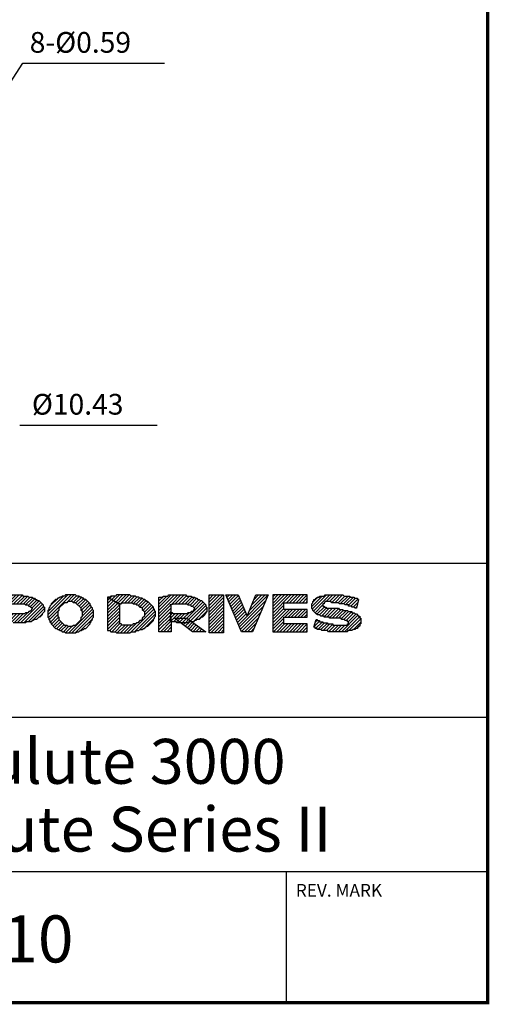
# Model space of a CAD drawing. Extents: x -39.9 to 39.6, y -29.3 to 29.2.
# Drawn here: x 25.5 to 39.6, y -29.3 to 0.1 of the extents above; entities that cross this region are included whole.
import ezdxf

# ---------------------------------------------------------------- set-up
doc = ezdxf.new("R2010")
doc.units = 0
doc.header["$MEASUREMENT"] = 0
doc.layers.get('0').update_dxf_attribs({"lineweight": 0})
doc.layers.add('PV-0', color=7, linetype='Continuous', lineweight=0)
doc.styles.add('_TCW_TXTSTY_3', font='TIMES.TTF')
doc.styles.get("Standard").update_dxf_attribs({"font": 'ROMAND.SHX'})
doc.dimstyles.get("Standard").update_dxf_attribs({"dimtxt": 0.185806, "dimasz": 0.18, "dimexe": 0.18, "dimexo": 0.0625, "dimgap": 0.09, "dimtad": 0, "dimtih": 1, "dimtoh": 1, "dimdec": 4, "dimrnd": 1e-07, "dimzin": 0, "dimdsep": 46, "dimtxsty": 'Standard', "dimcen": 0.09, "dimadec": 4, "dimazin": 0, "dimtfac": 1, "dimtdec": 4, "dimtofl": 0, "dimtmove": 0, "dimatfit": 0, "dimfxl": 0, "dimtolj": 1, "dimtzin": 0, "dimarcsym": 0})

# ---------------------------------------------------------------- blocks, each defined once
blk = doc.blocks.new('Block_0')
at = {"color": 0}
for p, q in [((10.4691, 1.6656), (10.5788, 1.7753)), ((10.4691, 1.6833), (10.555, 1.7692)), ((10.4718, 1.6506), (10.5965, 1.7753)), ((10.4813, 1.7131), (10.5252, 1.757)), ((10.5715, 1.7326), (10.6142, 1.7753)), ((10.5953, 1.7387), (10.6267, 1.7702)), ((10.6081, 1.7339), (10.6416, 1.7674)), ((10.623, 1.7311), (10.6535, 1.7616)), ((10.6318, 1.7223), (10.6654, 1.7558)), ((10.6407, 1.7135), (10.6773, 1.7501)), ((10.6495, 1.7046), (10.6861, 1.7412)), ((10.6523, 1.6897), (10.695, 1.7324)), ((10.4776, 1.6388), (10.53, 1.6912)), ((10.5836, 1.568), (10.713, 1.6974)), ((10.6013, 1.568), (10.7191, 1.6858)), ((10.6581, 1.6778), (10.7008, 1.7205)), ((10.6581, 1.6602), (10.7069, 1.7089)), ((10.4834, 1.6269), (10.5239, 1.6674)), ((10.4892, 1.615), (10.5288, 1.6546)), ((10.498, 1.6061), (10.5315, 1.6397)), ((10.5068, 1.5973), (10.5404, 1.6308)), ((10.5187, 1.5915), (10.5492, 1.622)), ((10.619, 1.568), (10.7191, 1.6681)), ((10.6488, 1.5802), (10.713, 1.6443)), ((10.5306, 1.5857), (10.5581, 1.6132)), ((10.5425, 1.5799), (10.573, 1.6104)), ((10.5544, 1.5741), (10.5849, 1.6046)), ((10.5663, 1.5683), (10.6025, 1.6046))]:
    blk.add_line(p, q, dxfattribs=at)
blk = doc.blocks.new('Block_3')
at = {"color": 0}
for p, q in [((9.2495, 1.7188), (9.2999, 1.7692)), ((9.25, 1.7016), (9.3237, 1.7753)), ((9.2558, 1.6898), (9.3414, 1.7753)), ((9.2617, 1.7487), (9.264, 1.7509)), ((9.2646, 1.6809), (9.3591, 1.7753)), ((9.3401, 1.7387), (9.3767, 1.7753)), ((9.3555, 1.7364), (9.3944, 1.7753)), ((9.3694, 1.7326), (9.4121, 1.7753)), ((9.3871, 1.7326), (9.425, 1.7706)), ((9.4003, 1.7282), (9.4413, 1.7692)), ((9.4163, 1.7266), (9.4579, 1.7681)), ((9.4302, 1.7227), (9.4706, 1.7631)), ((9.4456, 1.7205), (9.4822, 1.757)), ((9.4572, 1.7144), (9.4995, 1.7567)), ((9.469, 1.7085), (9.5037, 1.7432)), ((9.5361, 1.7226), (9.5889, 1.7753)), ((9.5361, 1.7402), (9.5712, 1.7753)), ((9.5361, 1.7579), (9.5535, 1.7753)), ((9.5361, 1.7049), (9.5971, 1.7659)), ((9.5361, 1.6872), (9.5971, 1.7482)), ((9.5361, 1.6695), (9.5971, 1.7305)), ((9.6553, 1.6473), (9.7678, 1.7598)), ((9.6729, 1.6473), (9.7678, 1.7422)), ((9.6906, 1.6473), (9.7678, 1.7245)), ((9.7007, 1.7104), (9.7656, 1.7753)), ((9.7007, 1.7281), (9.748, 1.7753)), ((9.7007, 1.7458), (9.7303, 1.7753)), ((9.7007, 1.7635), (9.7126, 1.7753)), ((9.7983, 1.7196), (9.854, 1.7753)), ((9.7983, 1.7373), (9.8363, 1.7753)), ((9.7983, 1.755), (9.8187, 1.7753)), ((9.7983, 1.7726), (9.801, 1.7753)), ((9.7983, 1.7019), (9.8654, 1.769)), ((9.7983, 1.6843), (9.8654, 1.7513)), ((9.7983, 1.6666), (9.8654, 1.7336)), ((9.8887, 1.6155), (9.9969, 1.7237)), ((9.8911, 1.6357), (9.9916, 1.7362)), ((9.8936, 1.6558), (9.9864, 1.7486)), ((9.896, 1.6759), (9.9812, 1.761)), ((9.8984, 1.696), (9.9759, 1.7735)), ((9.9009, 1.7161), (9.9601, 1.7753)), ((9.9033, 1.7362), (9.9424, 1.7753)), ((9.9058, 1.7564), (9.9247, 1.7753)), ((9.9814, 1.6022), (10.1414, 1.7622)), ((9.9867, 1.5898), (10.1433, 1.7464)), ((9.992, 1.5774), (10.1452, 1.7306)), ((10.026, 1.6645), (10.1369, 1.7753)), ((10.0389, 1.695), (10.1192, 1.7753)), ((10.0517, 1.7256), (10.1015, 1.7753)), ((10.0646, 1.7561), (10.0838, 1.7753)), ((10.1825, 1.6618), (10.296, 1.7753)), ((10.1825, 1.6795), (10.2783, 1.7753)), ((10.1825, 1.6972), (10.2606, 1.7753)), ((10.1825, 1.7149), (10.2429, 1.7753)), ((10.1825, 1.7325), (10.2192, 1.7692)), ((10.1825, 1.7502), (10.1954, 1.7631)), ((10.2588, 1.7205), (10.3136, 1.7753)), ((10.2825, 1.7266), (10.3301, 1.7741)), ((10.3002, 1.7266), (10.3429, 1.7692)), ((10.3179, 1.7266), (10.3599, 1.7686)), ((10.3203, 1.6229), (10.4313, 1.7339)), ((10.3356, 1.7266), (10.3722, 1.7631)), ((10.338, 1.6229), (10.4401, 1.725)), ((10.3472, 1.7205), (10.3868, 1.7601)), ((10.3621, 1.7177), (10.3987, 1.7543)), ((10.374, 1.7119), (10.4105, 1.7485)), ((10.3828, 1.7031), (10.4224, 1.7427)), ((10.7965, 1.7456), (10.8073, 1.7563)), ((10.7965, 1.7279), (10.8181, 1.7494)), ((10.7965, 1.7102), (10.8289, 1.7426)), ((10.7965, 1.6925), (10.8397, 1.7357)), ((10.7965, 1.6749), (10.8505, 1.7288)), ((10.8079, 1.7569), (10.8202, 1.7692)), ((10.8193, 1.7507), (10.8379, 1.7692)), ((10.8308, 1.7445), (10.8617, 1.7753)), ((10.8422, 1.7382), (10.8793, 1.7753)), ((10.8537, 1.732), (10.897, 1.7753)), ((10.8659, 1.7266), (10.9147, 1.7753)), ((10.8897, 1.7326), (10.9263, 1.7692)), ((10.9074, 1.7326), (10.9439, 1.7692)), ((10.925, 1.7326), (10.9555, 1.7631)), ((10.9367, 1.7266), (10.9702, 1.7602)), ((10.9516, 1.7239), (10.9848, 1.757)), ((10.9635, 1.7181), (10.9964, 1.7509)), ((10.9724, 1.7093), (11.0059, 1.7428)), ((10.9843, 1.7035), (11.0178, 1.737)), ((10.99, 1.6916), (11.0266, 1.7282)), ((11.077, 1.7079), (11.1445, 1.7753)), ((11.077, 1.6902), (11.1622, 1.7753)), ((11.077, 1.6725), (11.1799, 1.7753)), ((11.077, 1.7432), (11.103, 1.7692)), ((11.077, 1.7255), (11.1207, 1.7692)), ((11.077, 1.7609), (11.0793, 1.7631)), ((11.145, 1.7228), (11.1975, 1.7753)), ((11.1664, 1.7266), (11.2152, 1.7753)), ((11.1841, 1.7266), (11.2281, 1.7706)), ((11.2018, 1.7266), (11.2445, 1.7692)), ((11.2195, 1.7266), (11.258, 1.7651)), ((11.2286, 1.6473), (11.3174, 1.7361)), ((11.2333, 1.7227), (11.2729, 1.7624)), ((11.2393, 1.6403), (11.3263, 1.7273)), ((11.2482, 1.72), (11.2848, 1.7566)), ((11.2601, 1.7142), (11.2967, 1.7508)), ((11.269, 1.7054), (11.3085, 1.7448)), ((11.3514, 1.7701), (11.3566, 1.7753)), ((11.3514, 1.7525), (11.3743, 1.7753)), ((11.3514, 1.7348), (11.392, 1.7753)), ((11.3514, 1.7171), (11.4097, 1.7753)), ((11.3514, 1.6994), (11.4273, 1.7753)), ((11.3514, 1.6818), (11.4307, 1.761)), ((11.3514, 1.6641), (11.4307, 1.7433)), ((11.3514, 1.6464), (11.4307, 1.7257)), ((11.4435, 1.7738), (11.445, 1.7753)), ((11.4488, 1.7614), (11.4627, 1.7753)), ((11.4541, 1.749), (11.4804, 1.7753)), ((11.4593, 1.7366), (11.4981, 1.7753)), ((11.4646, 1.7242), (11.5117, 1.7713)), ((11.4699, 1.7118), (11.5169, 1.7588)), ((11.4751, 1.6994), (11.5222, 1.7464)), ((11.4804, 1.687), (11.5274, 1.734)), ((11.512, 1.6125), (11.6745, 1.775)), ((11.5173, 1.6001), (11.6614, 1.7443)), ((11.5715, 1.6896), (11.6571, 1.7753)), ((11.5843, 1.7202), (11.6395, 1.7753)), ((11.5972, 1.7507), (11.6218, 1.7753)), ((11.699, 1.7642), (11.7102, 1.7753)), ((11.699, 1.7465), (11.7279, 1.7753)), ((11.699, 1.7288), (11.7455, 1.7753)), ((11.699, 1.7111), (11.7632, 1.7753)), ((11.699, 1.6935), (11.7809, 1.7753)), ((11.699, 1.6758), (11.7986, 1.7753)), ((11.7736, 1.7326), (11.8162, 1.7753)), ((11.7912, 1.7326), (11.8339, 1.7753)), ((11.8089, 1.7326), (11.8516, 1.7753)), ((11.8266, 1.7326), (11.8693, 1.7753)), ((11.8443, 1.7326), (11.887, 1.7753)), ((11.862, 1.7326), (11.888, 1.7587)), ((11.8796, 1.7326), (11.888, 1.7411)), ((11.9124, 1.7124), (11.9693, 1.7692)), ((11.9161, 1.6985), (11.993, 1.7753)), ((11.9185, 1.7362), (11.9394, 1.757)), ((11.9219, 1.6866), (12.0107, 1.7753)), ((11.9429, 1.7606), (11.9455, 1.7631)), ((11.9918, 1.7387), (12.0284, 1.7753)), ((12.0095, 1.7387), (12.0461, 1.7753)), ((12.0216, 1.7332), (12.0637, 1.7753)), ((12.0387, 1.7326), (12.0814, 1.7753)), ((12.0564, 1.7326), (12.093, 1.7692)), ((12.068, 1.7266), (12.1107, 1.7692)), ((12.0857, 1.7266), (12.1241, 1.7649)), ((12.0972, 1.7205), (12.1399, 1.7631)), ((12.1137, 1.7192), (12.1515, 1.757)), ((12.1265, 1.7144), (12.1631, 1.7509)), ((12.1381, 1.7083), (12.1645, 1.7346)), ((9.2735, 1.6721), (9.3158, 1.7144)), ((9.2846, 1.6656), (9.3273, 1.7083)), ((9.2973, 1.6605), (9.3389, 1.7022)), ((9.3139, 1.6595), (9.3566, 1.7022)), ((9.3255, 1.6534), (9.3743, 1.7022)), ((9.3432, 1.6534), (9.3919, 1.7022)), ((9.3547, 1.6473), (9.4035, 1.6961)), ((9.3724, 1.6473), (9.4202, 1.6951)), ((9.3901, 1.6473), (9.4328, 1.69)), ((9.4078, 1.6473), (9.4475, 1.687)), ((9.4194, 1.6412), (9.462, 1.6839)), ((9.4317, 1.6358), (9.4736, 1.6778)), ((9.4446, 1.6311), (9.4863, 1.6727)), ((9.4838, 1.7056), (9.4978, 1.7196)), ((9.5361, 1.6519), (9.5971, 1.7128)), ((9.5361, 1.5988), (9.6333, 1.6961)), ((9.5361, 1.6165), (9.6157, 1.6961)), ((9.5361, 1.6342), (9.598, 1.6961)), ((9.6022, 1.6473), (9.651, 1.6961)), ((9.6199, 1.6473), (9.6687, 1.6961)), ((9.6376, 1.6473), (9.6864, 1.6961)), ((9.7007, 1.6397), (9.7678, 1.7068)), ((9.7007, 1.622), (9.7678, 1.6891)), ((9.7007, 1.6044), (9.7678, 1.6714)), ((9.7983, 1.6489), (9.8654, 1.716)), ((9.7983, 1.6312), (9.8654, 1.6983)), ((9.7983, 1.6135), (9.8654, 1.6806)), ((9.8863, 1.5954), (10.0021, 1.7113)), ((9.9602, 1.6517), (10.0073, 1.6988)), ((9.9655, 1.6393), (10.0126, 1.6864)), ((9.9708, 1.6269), (10.0178, 1.674)), ((10.0064, 1.5741), (10.1471, 1.7149)), ((10.0979, 1.648), (10.149, 1.6991)), ((10.0991, 1.6315), (10.1509, 1.6833)), ((10.1825, 1.6441), (10.2495, 1.7112)), ((10.1825, 1.6265), (10.2495, 1.6935)), ((10.1825, 1.6088), (10.2495, 1.6759)), ((10.2495, 1.6759), (10.2514, 1.6778)), ((10.2495, 1.6582), (10.2654, 1.6741)), ((10.2495, 1.6405), (10.2807, 1.6717)), ((10.2557, 1.629), (10.2984, 1.6717)), ((10.2734, 1.629), (10.3161, 1.6717)), ((10.2849, 1.6229), (10.3337, 1.6717)), ((10.3026, 1.6229), (10.3575, 1.6778)), ((10.3618, 1.629), (10.4455, 1.7127)), ((10.3855, 1.6351), (10.4508, 1.7003)), ((10.4215, 1.6534), (10.4386, 1.6704)), ((10.7965, 1.6572), (10.8613, 1.7219)), ((10.7965, 1.6395), (10.8636, 1.7066)), ((10.7965, 1.6218), (10.8636, 1.6889)), ((10.7965, 1.6041), (10.8636, 1.6712)), ((10.9256, 1.5741), (11.0501, 1.6986)), ((10.9433, 1.5741), (11.0559, 1.6867)), ((10.967, 1.5802), (11.0587, 1.6719)), ((10.9978, 1.6816), (11.0355, 1.7193)), ((10.9978, 1.664), (11.0443, 1.7105)), ((11.077, 1.6548), (11.1427, 1.7205)), ((11.077, 1.6372), (11.1441, 1.7042)), ((11.077, 1.6195), (11.1441, 1.6866)), ((11.142, 1.6667), (11.1516, 1.6764)), ((11.1421, 1.6492), (11.1646, 1.6717)), ((11.1441, 1.6335), (11.1823, 1.6717)), ((11.1755, 1.6473), (11.1999, 1.6717)), ((11.1932, 1.6473), (11.2176, 1.6717)), ((11.2109, 1.6473), (11.2414, 1.6778)), ((11.2497, 1.633), (11.3331, 1.7165)), ((11.2633, 1.629), (11.3383, 1.704)), ((11.2932, 1.6412), (11.3392, 1.6872)), ((11.3514, 1.6287), (11.4307, 1.708)), ((11.3514, 1.611), (11.4307, 1.6903)), ((11.3514, 1.5934), (11.4307, 1.6726)), ((11.4857, 1.6746), (11.5326, 1.7215)), ((11.4909, 1.6621), (11.5379, 1.7091)), ((11.4962, 1.6497), (11.5431, 1.6966)), ((11.5015, 1.6373), (11.5483, 1.6842)), ((11.5067, 1.6249), (11.5536, 1.6718)), ((11.5225, 1.5877), (11.6484, 1.7136)), ((11.5278, 1.5753), (11.6354, 1.6829)), ((11.699, 1.6581), (11.76, 1.7191)), ((11.699, 1.6404), (11.76, 1.7014)), ((11.699, 1.6227), (11.7723, 1.6961)), ((11.699, 1.6051), (11.79, 1.6961)), ((11.765, 1.6534), (11.8077, 1.6961)), ((11.7827, 1.6534), (11.8254, 1.6961)), ((11.8004, 1.6534), (11.843, 1.6961)), ((11.818, 1.6534), (11.8607, 1.6961)), ((11.8357, 1.6534), (11.8784, 1.6961)), ((11.8534, 1.6534), (11.888, 1.688)), ((11.8711, 1.6534), (11.888, 1.6704)), ((11.9308, 1.6777), (11.9734, 1.7204)), ((11.9424, 1.6717), (11.9795, 1.7088)), ((11.954, 1.6656), (11.9917, 1.7033)), ((11.9656, 1.6595), (12.0082, 1.7022)), ((11.9795, 1.6558), (12.0259, 1.7022)), ((11.9948, 1.6534), (12.0436, 1.7022)), ((12.01, 1.6509), (12.06, 1.7009)), ((12.0241, 1.6473), (12.0729, 1.6961)), ((12.0417, 1.6473), (12.0844, 1.69)), ((12.0594, 1.6473), (12.1021, 1.69)), ((12.074, 1.6442), (12.1137, 1.6839)), ((12.0887, 1.6412), (12.1314, 1.6839)), ((12.1003, 1.6351), (12.1429, 1.6778)), ((12.1118, 1.629), (12.1545, 1.6717)), ((12.15, 1.7025), (12.1586, 1.7111)), ((9.2652, 1.6108), (9.2895, 1.6351)), ((9.2678, 1.5957), (9.3011, 1.629)), ((9.2723, 1.6355), (9.2779, 1.6412)), ((9.28, 1.5902), (9.3127, 1.6229)), ((9.2938, 1.5863), (9.3304, 1.6229)), ((9.3053, 1.5802), (9.3419, 1.6168)), ((9.323, 1.5802), (9.3596, 1.6168)), ((9.423, 1.5741), (9.5084, 1.6595)), ((9.4446, 1.6134), (9.448, 1.6168)), ((9.4468, 1.5802), (9.5138, 1.6473)), ((9.4507, 1.6195), (9.4981, 1.6669)), ((9.4644, 1.5802), (9.5178, 1.6336)), ((9.5361, 1.5811), (9.5971, 1.6421)), ((9.5467, 1.5741), (9.5971, 1.6244)), ((9.7007, 1.5867), (9.7678, 1.6538)), ((9.7058, 1.5741), (9.7678, 1.6361)), ((9.7235, 1.5741), (9.7678, 1.6184)), ((9.7983, 1.5959), (9.8654, 1.6629)), ((9.7983, 1.5782), (9.8654, 1.6453)), ((9.8058, 1.568), (9.8654, 1.6276)), ((9.8838, 1.5753), (9.955, 1.6465)), ((9.9003, 1.5741), (9.952, 1.6259)), ((9.9761, 1.6146), (10.0231, 1.6615)), ((10.024, 1.5741), (10.0848, 1.6349)), ((10.1003, 1.615), (10.1528, 1.6676)), ((10.1015, 1.5985), (10.1548, 1.6518)), ((10.1026, 1.582), (10.1567, 1.636)), ((10.1124, 1.5741), (10.1586, 1.6203)), ((10.1825, 1.5911), (10.2495, 1.6582)), ((10.1831, 1.5741), (10.2495, 1.6405)), ((10.2008, 1.5741), (10.2495, 1.6228)), ((10.7965, 1.5865), (10.8636, 1.6535)), ((10.8079, 1.5802), (10.8636, 1.6359)), ((10.8195, 1.5741), (10.8622, 1.6168)), ((10.9018, 1.568), (10.9567, 1.6229)), ((10.9969, 1.5924), (11.0526, 1.6481)), ((11.077, 1.6018), (11.1399, 1.6647)), ((11.077, 1.5841), (11.1394, 1.6465)), ((11.0847, 1.5741), (11.1418, 1.6313)), ((11.1024, 1.5741), (11.1441, 1.6158)), ((11.1572, 1.629), (11.1699, 1.6416)), ((11.1699, 1.6416), (11.1755, 1.6473)), ((11.1717, 1.6258), (11.18, 1.6341)), ((11.18, 1.6341), (11.1932, 1.6473)), ((11.1865, 1.6229), (11.1901, 1.6265)), ((11.1901, 1.6265), (11.2109, 1.6473)), ((11.2002, 1.6189), (11.2042, 1.6229)), ((11.2042, 1.6229), (11.2286, 1.6473)), ((11.2103, 1.6113), (11.2219, 1.6229)), ((11.2204, 1.6038), (11.2456, 1.629)), ((11.2219, 1.6229), (11.2393, 1.6403)), ((11.2305, 1.5962), (11.26, 1.6257)), ((11.2406, 1.5886), (11.2704, 1.6184)), ((11.2456, 1.629), (11.2497, 1.633)), ((11.3514, 1.5757), (11.4307, 1.655)), ((11.3614, 1.568), (11.4307, 1.6373)), ((11.3791, 1.568), (11.4307, 1.6196)), ((11.5443, 1.5741), (11.6224, 1.6522)), ((11.562, 1.5741), (11.6093, 1.6215)), ((11.699, 1.5874), (11.76, 1.6484)), ((11.7034, 1.5741), (11.76, 1.6307)), ((11.7211, 1.5741), (11.7638, 1.6168)), ((11.7388, 1.5741), (11.7814, 1.6168)), ((11.7564, 1.5741), (11.7991, 1.6168)), ((11.7741, 1.5741), (11.8168, 1.6168)), ((11.7918, 1.5741), (11.8345, 1.6168)), ((11.8095, 1.5741), (11.8522, 1.6168)), ((11.8272, 1.5741), (11.8698, 1.6168)), ((11.8448, 1.5741), (11.8875, 1.6168)), ((11.9256, 1.6018), (11.9551, 1.6314)), ((11.9327, 1.6266), (11.9429, 1.6368)), ((11.9338, 1.5924), (11.9704, 1.629)), ((11.9454, 1.5863), (11.982, 1.6229)), ((11.9622, 1.5854), (11.9978, 1.621)), ((11.9747, 1.5802), (12.0113, 1.6168)), ((11.9924, 1.5802), (12.0283, 1.6161)), ((12.0746, 1.5741), (12.1643, 1.6637)), ((12.0923, 1.5741), (12.1746, 1.6564)), ((12.1161, 1.5802), (12.1807, 1.6448)), ((12.1399, 1.5863), (12.1807, 1.6272)), ((9.3378, 1.5773), (9.3712, 1.6107)), ((9.3523, 1.5741), (9.3889, 1.6107)), ((9.37, 1.5741), (9.4065, 1.6107)), ((9.3876, 1.5741), (9.4242, 1.6107)), ((9.4053, 1.5741), (9.4419, 1.6107)), ((9.4407, 1.5741), (9.4446, 1.5781)), ((9.4943, 1.5924), (9.4995, 1.5976)), ((9.5004, 1.5985), (9.5056, 1.6037)), ((9.5065, 1.6046), (9.5117, 1.6098)), ((9.5644, 1.5741), (9.5971, 1.6068)), ((9.5821, 1.5741), (9.5971, 1.5891)), ((9.7412, 1.5741), (9.7678, 1.6007)), ((9.7589, 1.5741), (9.7678, 1.5831)), ((9.8235, 1.568), (9.8654, 1.6099)), ((9.8412, 1.568), (9.8654, 1.5922)), ((9.8588, 1.568), (9.8654, 1.5746)), ((9.918, 1.5741), (9.9491, 1.6052)), ((9.9356, 1.5741), (9.9462, 1.5846)), ((10.0417, 1.5741), (10.0671, 1.5995)), ((10.1301, 1.5741), (10.1605, 1.6045)), ((10.1478, 1.5741), (10.1624, 1.5887)), ((10.2185, 1.5741), (10.2495, 1.6052)), ((10.2362, 1.5741), (10.2495, 1.5875)), ((10.8372, 1.5741), (10.8748, 1.6117)), ((10.8488, 1.568), (10.8915, 1.6107)), ((10.8665, 1.568), (10.9091, 1.6107)), ((10.8841, 1.568), (10.9268, 1.6107)), ((11.12, 1.5741), (11.1441, 1.5982)), ((11.1377, 1.5741), (11.1441, 1.5805)), ((11.2507, 1.581), (11.2808, 1.6111)), ((11.2615, 1.5741), (11.2911, 1.6038)), ((11.2791, 1.5741), (11.3015, 1.5964)), ((11.2968, 1.5741), (11.3119, 1.5891)), ((11.3145, 1.5741), (11.3222, 1.5818)), ((11.3322, 1.5741), (11.3326, 1.5745)), ((11.3968, 1.568), (11.4307, 1.6019)), ((11.4145, 1.568), (11.4307, 1.5842)), ((11.5797, 1.5741), (11.5963, 1.5908)), ((11.8625, 1.5741), (11.888, 1.5996)), ((11.8802, 1.5741), (11.888, 1.582)), ((12.0039, 1.5741), (12.0405, 1.6107)), ((12.0216, 1.5741), (12.0582, 1.6107)), ((12.0393, 1.5741), (12.0759, 1.6107)), ((12.057, 1.5741), (12.0936, 1.6107))]:
    blk.add_line(p, q, dxfattribs=at)

msp = doc.modelspace()

# ---------------------------------------------------------------- linework, layer by layer
at = {"color": 7, "linetype": 'ByBlock', "lineweight": 25}
for p, q in [((29.85, -1.1606), (25.6055, -1.1606)), ((29.6311, -11.9884), (25.5173, -11.9884))]:
    msp.add_line(p, q, dxfattribs=at)
at = {"lineweight": 25}
for p, q in [((-39.6104, -16.1034), (39.5104, -16.1034)), ((15.918, -20.7063), (39.5104, -20.7063)), ((15.918, -25.316), (39.5104, -25.316)), ((33.4833, -25.316), (33.4833, -29.2371))]:
    msp.add_line(p, q, dxfattribs=at)
at = {"color": 1, "lineweight": 25}
for p, q in [((26.8895, -17.0494), (26.8561, -17.0827)), ((27.0229, -17.0494), (26.8895, -17.0494)), ((27.1896, -17.0494), (27.0229, -17.0494)), ((27.0229, -17.0494), (27.0229, -17.0494)), ((27.223, -17.0827), (27.1896, -17.0494)), ((26.4559, -17.3495), (26.4226, -17.3829)), ((26.5893, -17.1828), (26.4559, -17.3162)), ((26.4559, -17.3162), (26.4559, -17.3495)), ((26.6227, -17.1828), (26.5893, -17.1828)), ((26.656, -17.1494), (26.6227, -17.1828)), ((26.6894, -17.1494), (26.656, -17.1494)), ((26.7227, -17.1161), (26.6894, -17.1494)), ((26.7561, -17.1161), (26.7227, -17.1161)), ((26.7894, -17.0827), (26.7561, -17.1161)), ((26.8561, -17.0827), (26.7894, -17.0827)), ((27.2897, -17.0827), (27.223, -17.0827)), ((27.3231, -17.1161), (27.2897, -17.0827)), ((27.3564, -17.1161), (27.3231, -17.1161)), ((27.3898, -17.1494), (27.3564, -17.1161)), ((27.4231, -17.1494), (27.3898, -17.1494)), ((27.4565, -17.1828), (27.4231, -17.1494)), ((27.4898, -17.1828), (27.4565, -17.1828)), ((27.6232, -17.3162), (27.4898, -17.1828)), ((27.6232, -17.3495), (27.6232, -17.3162)), ((27.6566, -17.3829), (27.6232, -17.3495)), ((26.3892, -17.483), (26.3559, -17.5163)), ((26.3559, -17.5163), (26.3559, -17.7164)), ((26.4226, -17.4163), (26.3892, -17.4496)), ((26.3892, -17.4496), (26.3892, -17.483)), ((26.4226, -17.3829), (26.4226, -17.4163)), ((27.6566, -17.4163), (27.6566, -17.3829)), ((27.6899, -17.4496), (27.6566, -17.4163)), ((27.6899, -17.483), (27.6899, -17.4496)), ((27.7233, -17.5163), (27.6899, -17.483)), ((27.7233, -17.7164), (27.7233, -17.5163)), ((26.3559, -17.7164), (26.3892, -17.7498)), ((26.3892, -17.7498), (26.3892, -17.7831)), ((26.3892, -17.7831), (26.4226, -17.8165)), ((26.4226, -17.8165), (26.4226, -17.8498)), ((26.4226, -17.8498), (26.4559, -17.8832)), ((26.4559, -17.8832), (26.4559, -17.9165)), ((26.4559, -17.9165), (26.5893, -18.0499)), ((27.4898, -18.0499), (27.6232, -17.9165)), ((27.6232, -17.8832), (27.6566, -17.8498)), ((27.6232, -17.9165), (27.6232, -17.8832)), ((27.6566, -17.8165), (27.6899, -17.7831)), ((27.6566, -17.8498), (27.6566, -17.8165)), ((27.6899, -17.7498), (27.7233, -17.7164)), ((27.6899, -17.7831), (27.6899, -17.7498)), ((26.5893, -18.0499), (26.6227, -18.0499)), ((26.6227, -18.0499), (26.656, -18.0833)), ((26.656, -18.0833), (26.6894, -18.0833)), ((26.6894, -18.0833), (26.7227, -18.1166)), ((26.7227, -18.1166), (26.7561, -18.1166)), ((26.7561, -18.1166), (26.7894, -18.15)), ((26.7894, -18.15), (26.8561, -18.15)), ((26.8561, -18.15), (26.8895, -18.1833)), ((26.8895, -18.1833), (27.1896, -18.1833)), ((27.1896, -18.1833), (27.223, -18.15)), ((27.223, -18.15), (27.2897, -18.15)), ((27.2897, -18.15), (27.3231, -18.1166)), ((27.3231, -18.1166), (27.3564, -18.1166)), ((27.3564, -18.1166), (27.3898, -18.0833)), ((27.3898, -18.0833), (27.4231, -18.0833)), ((27.4231, -18.0833), (27.4565, -18.0499)), ((27.4565, -18.0499), (27.4898, -18.0499))]:
    msp.add_line(p, q, dxfattribs=at)
at = {"const_width": 0.1}
msp.add_lwpolyline([(-39.6104, 29.1567), (39.5104, 29.1567), (39.5104, -29.2371), (-39.6104, -29.2371)], close=True, dxfattribs=at)
at = {"color": 1, "lineweight": 25}
for points in [[(25.0885, -17.0494), (25.5888, -17.0494), (25.6221, -17.0827), (25.7555, -17.0827), (25.7889, -17.1161), (25.8889, -17.1161), (25.9223, -17.1494), (25.9556, -17.1494), (25.989, -17.1828), (26.0224, -17.1828), (26.0557, -17.2161), (26.0891, -17.2161), (26.2225, -17.3495), (26.2225, -17.3829), (26.2558, -17.4496), (26.2558, -17.4163), (26.2558, -17.5497), (26.1891, -17.6164), (26.1891, -17.6497), (26.1224, -17.7164), (26.0891, -17.7164), (26.0224, -17.7831), (25.9556, -17.7831), (25.9223, -17.8165), (25.8889, -17.8165), (25.8556, -17.8498), (25.7222, -17.8498), (25.6888, -17.8832), (25.322, -17.8832)], [(28.147, -17.1161), (28.147, -18.1166), (28.2137, -18.1166), (28.247, -18.15), (28.3804, -18.15), (28.4138, -18.1833), (28.814, -18.1833), (28.8473, -18.15), (28.9808, -18.15), (29.0141, -18.1166), (29.0808, -18.1166), (29.1142, -18.0833), (29.1809, -18.0833), (29.2142, -18.0499), (29.2476, -18.0499), (29.3143, -17.9832), (29.3476, -17.9832), (29.5144, -17.8165), (29.5144, -17.7831), (29.5477, -17.7498), (29.5477, -17.7164), (29.5811, -17.6831), (29.5811, -17.5497), (29.5477, -17.5163), (29.5477, -17.483), (29.5144, -17.4496), (29.5144, -17.4163), (29.3476, -17.2495), (29.3143, -17.2495), (29.2476, -17.1828), (29.2142, -17.1828), (29.1809, -17.1494), (29.1142, -17.1494), (29.0808, -17.1161), (29.0141, -17.1161), (28.9808, -17.0827), (28.8473, -17.0827), (28.814, -17.0494), (28.4138, -17.0494), (28.3804, -17.0827), (28.247, -17.0827), (28.2137, -17.1161), (28.147, -17.1161), (28.5138, -17.3162), (28.4805, -17.3162), (28.5472, -17.3162), (28.5805, -17.2828), (28.8807, -17.2828), (28.914, -17.3162), (28.9808, -17.3162), (29.0141, -17.3495), (29.0475, -17.3495), (29.1142, -17.4163), (29.1475, -17.4163), (29.1809, -17.4496), (29.1809, -17.483), (29.2476, -17.5497), (29.2476, -17.6831), (29.1809, -17.7498), (29.1809, -17.7831), (29.1475, -17.8165), (29.1142, -17.8165), (29.0475, -17.8832), (29.0141, -17.8832), (28.9808, -17.9165), (28.914, -17.9165), (28.8807, -17.9499), (28.5805, -17.9499), (28.5472, -17.9165), (28.4805, -17.9165), (28.5138, -17.8832), (28.5138, -17.3495), (28.147, -17.1161), (28.147, -17.1161)], [(30.048, -17.8165), (30.048, -18.15), (29.6811, -18.15), (29.6811, -17.1161), (29.7812, -17.1161), (29.8145, -17.0827), (29.9479, -17.0827), (29.9813, -17.0494), (30.4816, -17.0494), (30.5149, -17.0827), (30.6483, -17.0827), (30.6817, -17.1161), (30.7484, -17.1161), (30.7817, -17.1494), (30.8151, -17.1494), (30.8484, -17.1828), (30.8818, -17.1828), (30.9151, -17.2161), (30.9485, -17.2161), (31.0819, -17.3495), (31.0819, -17.3829), (31.1152, -17.4496), (31.1152, -17.4163), (31.1152, -17.5497), (31.0485, -17.6164), (31.0485, -17.6497), (30.9818, -17.7164), (30.9485, -17.7164), (30.8818, -17.7831), (30.8151, -17.7831), (30.7817, -17.8165), (30.7484, -17.8165), (30.715, -17.8498), (30.5816, -17.8498), (30.5483, -17.8832), (30.2148, -17.8832), (30.1814, -17.8498), (30.048, -17.8498), (30.0146, -17.8165), (30.048, -17.5497), (30.048, -17.3495), (30.0146, -17.3495), (30.1147, -17.3162), (30.5149, -17.3162), (30.5483, -17.3495), (30.615, -17.3495), (30.6483, -17.3829), (30.6817, -17.3829), (30.7484, -17.4496), (30.715, -17.5163), (30.6817, -17.5497), (30.6483, -17.5497), (30.615, -17.583), (30.5483, -17.583), (30.5149, -17.6164), (30.1147, -17.6164), (30.0813, -17.583), (30.0146, -17.583), (30.048, -17.8165), (30.048, -17.8165)], [(31.1819, -17.0494), (31.6155, -17.0494), (31.6155, -18.1833), (31.1819, -18.1833), (31.1819, -17.0494)], [(31.6822, -17.0494), (32.0491, -17.0494), (32.3159, -17.6831), (32.5827, -17.0494), (32.9496, -17.0494), (32.4826, -18.15), (32.1491, -18.15), (31.6822, -17.0494), (31.6822, -17.0494)], [(34.1169, -17.0494), (33.083, -17.0494), (33.083, -18.15), (34.1169, -18.15), (34.1169, -17.9165), (33.4165, -17.9165), (33.4165, -17.7164), (34.1169, -17.7164), (34.1169, -17.483), (33.4165, -17.483), (33.4165, -17.2828), (34.1169, -17.2828), (34.1169, -17.0494), (34.1169, -17.0494)], [(35.7177, -17.8832), (35.7177, -17.9165), (35.6844, -17.9165), (35.6844, -17.9832), (35.651, -17.9832), (35.651, -18.0166), (35.6177, -18.0166), (35.6177, -18.0499), (35.551, -18.0499), (35.551, -18.0833), (35.4843, -18.0833), (35.4509, -18.1166), (35.3175, -18.1166), (35.3175, -18.15), (34.7505, -18.15), (34.7172, -18.1166), (34.5504, -18.1166), (34.5171, -18.0833), (34.417, -18.0833), (34.417, -18.0499), (34.3503, -18.0499), (34.3503, -18.0166), (34.317, -18.0166), (34.3837, -17.7831), (34.417, -17.7831), (34.417, -17.8165), (34.4837, -17.8165), (34.4837, -17.8498), (34.5838, -17.8498), (34.5838, -17.8832), (34.7172, -17.8832), (34.7172, -17.9165), (34.8839, -17.9165), (34.8839, -17.9499), (35.3175, -17.9499), (35.3175, -17.9165), (35.3509, -17.9165), (35.3509, -17.8498), (35.3175, -17.8498), (35.3175, -17.8165), (35.2508, -17.8165), (35.2175, -17.7831), (35.1508, -17.7831), (35.1174, -17.7498), (34.7839, -17.7498), (34.7839, -17.7164), (34.6171, -17.7164), (34.6171, -17.6831), (34.5171, -17.6831), (34.4837, -17.6497), (34.417, -17.6497), (34.417, -17.6164), (34.3837, -17.6164), (34.2836, -17.5163), (34.2836, -17.483), (34.2503, -17.4496), (34.2503, -17.3162), (34.2836, -17.2828), (34.2836, -17.2495), (34.317, -17.2161), (34.317, -17.1828), (34.3503, -17.1828), (34.3837, -17.1494), (34.417, -17.1494), (34.417, -17.1161), (34.4837, -17.1161), (34.4837, -17.0827), (34.6171, -17.0827), (34.6505, -17.0494), (35.1841, -17.0494), (35.2175, -17.0827), (35.3842, -17.0827), (35.4176, -17.1161), (35.5176, -17.1161), (35.5176, -17.1494), (35.6177, -17.1494), (35.6177, -17.1828), (35.651, -17.1828), (35.5843, -17.4496), (35.551, -17.4496), (35.5176, -17.4163), (35.4509, -17.4163), (35.4509, -17.3829), (35.3509, -17.3829), (35.3509, -17.3495), (35.2508, -17.3495), (35.2175, -17.3162), (35.0841, -17.3162), (35.0507, -17.2828), (34.8506, -17.2828), (34.8172, -17.2495), (34.6505, -17.2495), (34.6171, -17.2828), (34.6171, -17.3162), (34.5838, -17.3162), (34.5838, -17.3829), (34.6171, -17.3829), (34.6171, -17.4163), (34.6838, -17.4163), (34.6838, -17.4496), (35.0507, -17.4496), (35.0841, -17.483), (35.1841, -17.483), (35.1841, -17.5163), (35.3175, -17.5163), (35.3509, -17.5497), (35.4509, -17.5497), (35.4509, -17.583), (35.5176, -17.583), (35.551, -17.6164), (35.5843, -17.6164), (35.651, -17.6831), (35.6844, -17.6831), (35.6844, -17.7498), (35.7177, -17.7498), (35.7177, -17.8832), (35.7177, -17.8832)], [(25.2553, -17.3162), (25.6555, -17.3162), (25.6888, -17.3495), (25.7555, -17.3495), (25.7889, -17.3829), (25.8222, -17.3829), (25.8889, -17.4496), (25.8556, -17.5163), (25.8222, -17.5497), (25.7889, -17.5497), (25.7555, -17.583), (25.6888, -17.583), (25.6555, -17.6164), (25.2553, -17.6164)], [(27.0229, -17.2495), (26.9562, -17.2495), (26.9228, -17.2828), (26.8561, -17.2828), (26.6894, -17.4496), (26.6894, -17.5163), (26.656, -17.5497), (26.656, -17.6831), (26.6894, -17.7164), (26.6894, -17.7831), (26.8561, -17.9499), (26.9228, -17.9499), (26.9562, -17.9832), (27.0896, -17.9832), (27.1229, -17.9499), (27.1896, -17.9499), (27.3564, -17.7831), (27.3564, -17.7164), (27.3898, -17.6831), (27.3898, -17.5497), (27.3564, -17.5163), (27.3564, -17.4496), (27.1896, -17.2828), (27.1229, -17.2828), (27.0896, -17.2495), (27.0229, -17.2495), (27.0229, -17.2495)], [(31.0819, -18.15), (30.6817, -18.15), (30.148, -17.7498), (30.5149, -17.7498), (31.0819, -18.15), (31.0819, -18.15)]]:
    msp.add_lwpolyline(points, dxfattribs=at)

# ---------------------------------------------------------------- block references
at = {"xscale": 5.469407653049274, "yscale": 5.469407653049284, "zscale": 4.229524083164312}
for name in ['Block_3', 'Block_0']:
    msp.add_blockref(name, (-30.9037, -26.7594), dxfattribs=at)

# ---------------------------------------------------------------- texts
at = {"color": 7, "linetype": 'Continuous'}
for s, p in [('8-Ø0.59', (25.8161, -0.8435)), ('Ø10.43', (25.8821, -11.661))]:
    msp.add_text(s, height=0.61935, dxfattribs=at).set_placement(p)
at = {"linetype": 'Continuous', "style": '_TCW_TXTSTY_3'}
msp.add_text('REV. MARK', height=0.37784, dxfattribs=at).set_placement((33.7742, -26.0688))
at = {"linetype": 'Continuous'}
msp.add_text('D10', height=1.40664, dxfattribs=at).set_placement((23.6749, -28.0362))
at = {"layer": 'PV-0', "linetype": 'Continuous', "style": '_TCW_TXTSTY_3'}
for s, p in [('Circulute 3000', (21.2309, -22.6954)), ('Circulute Series II', (19.9923, -24.7224))]:
    msp.add_text(s, height=1.342038, dxfattribs=at).set_placement(p)

# ---------------------------------------------------------------- leaders
at = {"color": 7, "linetype": 'Continuous', "lineweight": 25}
msp.add_leader([(23.3367, -4.6683), (25.6147, -1.1522)], dimstyle='Standard', dxfattribs=at)

doc.saveas('drawing.dxf')
